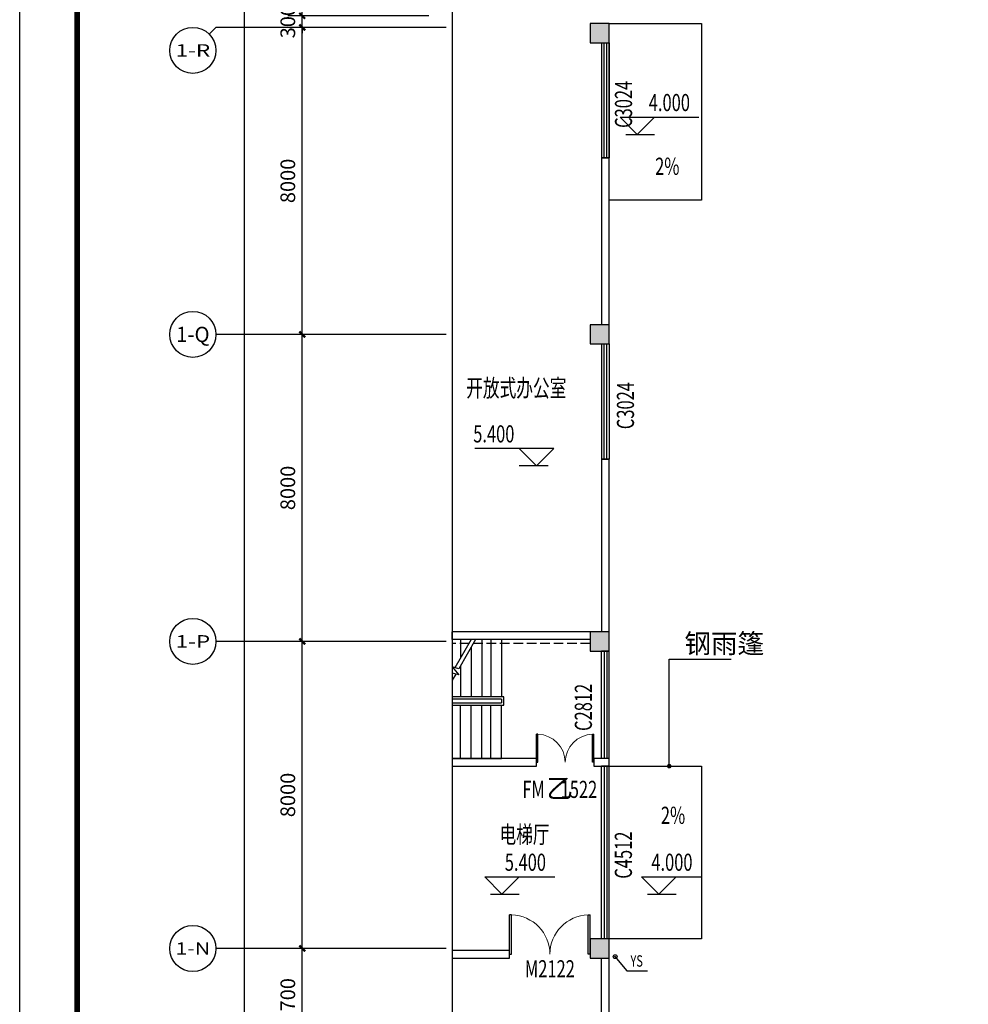
# Model space of a CAD drawing. Units: millimetres. Extents: x 1966742 to 2705549, y -696081 to 195248.
# Drawn here: x 1966742 to 1991469, y -132371 to -106716 of the extents above; entities that cross this region are included whole.
import ezdxf
from ezdxf.enums import TextEntityAlignment as Align

# ---------------------------------------------------------------- set-up
doc = ezdxf.new("R2010")
doc.units = ezdxf.units.MM
doc.header["$LTSCALE"] = 1000
doc.linetypes.add('DASH', pattern=[0.35, 0.25, -0.1])
for name, color, linetype in [('AXIS', 104, 'Continuous'), ('AXIS_TEXT', 7, 'Continuous'), ('COLUMN', 4, 'Continuous'), ('DIM_ELEV', 3, 'Continuous'), ('DIM_LEAD', 3, 'Continuous'), ('DIM_SYMB', 3, 'Continuous'), ('PUB_HATCH', 8, 'Continuous'), ('PUB_TEXT', 7, 'Continuous'), ('PUB_TITLE', 142, 'Continuous'), ('ROOF-Drng', 160, 'Continuous'), ('SLAB', 45, 'Continuous'), ('STAIR', 41, 'Continuous'), ('WALL', 4, 'Continuous'), ('WINDOW', 2, 'Continuous'), ('WINDOW_TEXT', 7, 'Continuous'), ('y意见', 6, 'Continuous'), ('变形缝', 9, 'Continuous'), ('装修', 4, 'Continuous')]:
    doc.layers.add(name, color=color, linetype=linetype)
doc.styles.add('_TCH_AXIS', font='COMPLEX', dxfattribs={"bigfont": 'GBCBIG'})
doc.styles.add('_TCH_DIM', font='SIMPLEX', dxfattribs={"bigfont": 'GBCBIG'})
doc.styles.add('_TCH_DIM_T3', font='SIMPLEX', dxfattribs={"width": 0.705882, "bigfont": 'GBCBIG'})
doc.styles.add('_TCH_WINDOW', font='SIMPLEX', dxfattribs={"height": 3.5, "bigfont": 'GBCBIG'})
doc.styles.add('COMPLEX', font='COMPLEX')
doc.styles.add('宋体', font='txt', dxfattribs={"width": 0.7})
doc.dimstyles.new('_TCH_ARCH&&150', dxfattribs={"dimtxt": 382.5, "dimasz": 150, "dimexe": 375, "dimexo": 450, "dimgap": 183.75, "dimtad": 1, "dimdec": 0, "dimzin": 0, "dimdsep": 46, "dimtxsty": '_TCH_DIM_T3', "dimblk": 'ARCHTICK', "dimcen": 0.09, "dimclrt": 7, "dimazin": 2, "dimtfac": 1, "dimtdec": 0, "dimtix": 1, "dimtmove": 2, "dimatfit": 3, "dimfxl": 0, "dimtolj": 1, "dimtzin": 0, "dimarcsym": 0})

# ---------------------------------------------------------------- blocks, each defined once
blk = doc.blocks.new('rr342')
at = {"layer": 'SLAB', "linetype": 'DASH'}
blk.add_line((331564, -319168), (335162, -319168), dxfattribs=at)
at = {"layer": 'STAIR'}
for p, q in [((333874, -319068), (333874, -320558)), ((334154, -319068), (334154, -320558)), ((334384, -319068), (334384, -320558)), ((334550, -319068), (334989, -319828)), ((334666, -319068), (335089, -319802)), ((334944, -319068), (334944, -319550)), ((334664, -319265), (334664, -320558)), ((334944, -319750), (334944, -320558)), ((334989, -319828), (335162, -319782)), ((335162, -319782), (334989, -319988)), ((334989, -319988), (335162, -319942)), ((335069, -319967), (335162, -320128)), ((333814, -320778), (333814, -320558)), ((333814, -320558), (335162, -320558)), ((333874, -320618), (335162, -320618)), ((333874, -320618), (333874, -320718)), ((335162, -320778), (333814, -320778)), ((335162, -320718), (333874, -320718)), ((333874, -322168), (333874, -320778)), ((334154, -322168), (334154, -320778)), ((334384, -322168), (334384, -320778)), ((334664, -322168), (334664, -320778)), ((334944, -322168), (334944, -320778)), ((335162, -322168), (333874, -322168))]:
    blk.add_line(p, q, dxfattribs=at)
blk = doc.blocks.new('ftttrr')
at = {"layer": 'ROOF-Drng'}
for p, q in [((-11631, 367), (-11317, 0)), ((584, 367), (270, 0)), ((-11317, 0), (-10777, 0)), ((270, 0), (-270, 0))]:
    blk.add_line(p, q, dxfattribs=at)
at = {"layer": 'ROOF-Drng', "const_width": 20}
for points in [[(-11637, 374, 1), (-11624, 359, 1)], [(591, 374, 1), (578, 359, 1)]]:
    blk.add_lwpolyline(points, format="xyb", close=True, dxfattribs=at)
at = {"layer": 'ROOF-Drng'}
for centre in [(-11621, 366), (574, 366)]:
    blk.add_circle(centre, 50, dxfattribs=at)
at = {"layer": 'PUB_TEXT', "style": '_TCH_DIM', "width": 0.705882}
for p in [(-11222, 105), (-165, 105)]:
    blk.add_text('YS', height=297.5, dxfattribs=at).set_placement(p)
blk = doc.blocks.new('_AXISO')
blk.add_circle((0, 0), 0.5)
at = {"layer": 'AXIS_TEXT', "style": 'COMPLEX', "width": 1.041667}
blk.add_attdef('A', text='', height=0.56, dxfattribs=at).set_placement((-0.25, -0.28), (0.25, -0.28), align=Align.FIT)
blk = doc.blocks.new('_ArchTick')
at = {"color": 2, "linetype": 'ByBlock', "const_width": 0.4}
blk.add_lwpolyline([(-0.5, -0.5), (0.5, 0.5)], dxfattribs=at)
blk = doc.blocks.new('*D5647')
at = {"layer": 'AXIS', "color": 0, "lineweight": -2}
for p, q in [((1976656, -66916), (1972231, -66916)), ((1972606, -212716), (1972606, -66916)), ((1976656, -212716), (1972231, -212716))]:
    blk.add_line(p, q, dxfattribs=at)
at = {"layer": 'Defpoints', "color": 0}
for p in [(1972606, -66916), (1977106, -66916), (1977106, -212716)]:
    blk.add_point(p, dxfattribs=at)
at = {"layer": 'AXIS', "color": 0, "lineweight": -2, "xscale": 150, "yscale": 150, "zscale": 150}
for p, rotation in [((1972606, -66916), 90), ((1972606, -212716), 270)]:
    blk.add_blockref('_ArchTick', p, dxfattribs=dict(at, rotation=rotation))
at = {"layer": 'AXIS', "color": 7, "insert": (1972231, -139816), "char_height": 382.5, "attachment_point": 5, "rotation": 90, "style": '_TCH_DIM_T3'}
blk.add_mtext('\\A1;145800', dxfattribs=at)
blk = doc.blocks.new('*D5663')
at = {"layer": 'AXIS', "color": 0, "lineweight": -2}
for p, q in [((1977406, -130916), (1973731, -130916)), ((1974106, -133616), (1974106, -130916)), ((1977406, -133616), (1973731, -133616))]:
    blk.add_line(p, q, dxfattribs=at)
at = {"layer": 'Defpoints', "color": 0}
for p in [(1974106, -130916), (1977856, -130916), (1977856, -133616)]:
    blk.add_point(p, dxfattribs=at)
at = {"layer": 'AXIS', "color": 0, "lineweight": -2, "xscale": 150, "yscale": 150, "zscale": 150}
for p, rotation in [((1974106, -130916), 90), ((1974106, -133616), 270)]:
    blk.add_blockref('_ArchTick', p, dxfattribs=dict(at, rotation=rotation))
at = {"layer": 'AXIS', "color": 7, "insert": (1973731, -132266), "char_height": 382.5, "attachment_point": 5, "rotation": 90, "style": '_TCH_DIM_T3'}
blk.add_mtext('\\A1;2700', dxfattribs=at)
blk = doc.blocks.new('*D5664')
at = {"layer": 'AXIS', "color": 0, "lineweight": -2}
for p, q in [((1977406, -122916), (1973731, -122916)), ((1974106, -130916), (1974106, -122916)), ((1977406, -130916), (1973731, -130916))]:
    blk.add_line(p, q, dxfattribs=at)
at = {"layer": 'Defpoints', "color": 0}
for p in [(1974106, -122916), (1977856, -122916), (1977856, -130916)]:
    blk.add_point(p, dxfattribs=at)
at = {"layer": 'AXIS', "color": 0, "lineweight": -2, "xscale": 150, "yscale": 150, "zscale": 150}
for p, rotation in [((1974106, -122916), 90), ((1974106, -130916), 270)]:
    blk.add_blockref('_ArchTick', p, dxfattribs=dict(at, rotation=rotation))
at = {"layer": 'AXIS', "color": 7, "insert": (1973731, -126916), "char_height": 382.5, "attachment_point": 5, "rotation": 90, "style": '_TCH_DIM_T3'}
blk.add_mtext('\\A1;8000', dxfattribs=at)
blk = doc.blocks.new('*D5665')
at = {"layer": 'AXIS', "color": 0, "lineweight": -2}
for p, q in [((1977406, -114916), (1973731, -114916)), ((1974106, -122916), (1974106, -114916)), ((1977406, -122916), (1973731, -122916))]:
    blk.add_line(p, q, dxfattribs=at)
at = {"layer": 'Defpoints', "color": 0}
for p in [(1974106, -114916), (1977856, -114916), (1977856, -122916)]:
    blk.add_point(p, dxfattribs=at)
at = {"layer": 'AXIS', "color": 0, "lineweight": -2, "xscale": 150, "yscale": 150, "zscale": 150}
for p, rotation in [((1974106, -114916), 90), ((1974106, -122916), 270)]:
    blk.add_blockref('_ArchTick', p, dxfattribs=dict(at, rotation=rotation))
at = {"layer": 'AXIS', "color": 7, "insert": (1973731, -118916), "char_height": 382.5, "attachment_point": 5, "rotation": 90, "style": '_TCH_DIM_T3'}
blk.add_mtext('\\A1;8000', dxfattribs=at)
blk = doc.blocks.new('*D5666')
at = {"layer": 'AXIS', "color": 0, "lineweight": -2}
for p, q in [((1977406, -106916), (1973731, -106916)), ((1974106, -114916), (1974106, -106916)), ((1977406, -114916), (1973731, -114916))]:
    blk.add_line(p, q, dxfattribs=at)
at = {"layer": 'Defpoints', "color": 0}
for p in [(1974106, -106916), (1977856, -106916), (1977856, -114916)]:
    blk.add_point(p, dxfattribs=at)
at = {"layer": 'AXIS', "color": 0, "lineweight": -2, "xscale": 150, "yscale": 150, "zscale": 150}
for p, rotation in [((1974106, -106916), 90), ((1974106, -114916), 270)]:
    blk.add_blockref('_ArchTick', p, dxfattribs=dict(at, rotation=rotation))
at = {"layer": 'AXIS', "color": 7, "insert": (1973731, -110916), "char_height": 382.5, "attachment_point": 5, "rotation": 90, "style": '_TCH_DIM_T3'}
blk.add_mtext('\\A1;8000', dxfattribs=at)
blk = doc.blocks.new('*D5667')
at = {"layer": 'AXIS', "color": 0, "lineweight": -2}
for p, q in [((1974106, -106616), (1974106, -106466)), ((1977406, -106616), (1973731, -106616)), ((1974106, -106916), (1974106, -106616)), ((1977406, -106916), (1973731, -106916)), ((1974106, -106916), (1974106, -107066))]:
    blk.add_line(p, q, dxfattribs=at)
at = {"layer": 'Defpoints', "color": 0}
for p in [(1974106, -106616), (1977856, -106616), (1977856, -106916)]:
    blk.add_point(p, dxfattribs=at)
at = {"layer": 'AXIS', "color": 0, "lineweight": -2, "xscale": 150, "yscale": 150, "zscale": 150}
for p, rotation in [((1974106, -106616), 270), ((1974106, -106916), 90)]:
    blk.add_blockref('_ArchTick', p, dxfattribs=dict(at, rotation=rotation))
at = {"layer": 'AXIS', "color": 7, "insert": (1973731, -106766), "char_height": 382.5, "attachment_point": 5, "rotation": 90, "style": '_TCH_DIM_T3'}
blk.add_mtext('\\A1;300', dxfattribs=at)
blk = doc.blocks.new('$DorLib2D$00000002')
for p, q in [((-0.5, 0), (-0.5, 0.4875)), ((-0.475, 0.4875), (-0.5, 0.4875)), ((-0.475, 0), (-0.475, 0.4875)), ((0.475, 0), (0.475, 0.4875)), ((0.475, 0.4875), (0.5, 0.4875)), ((0.5, 0), (0.5, 0.4875)), ((-0.5, 0), (-0.475, 0)), ((0.5, 0), (0.475, 0))]:
    blk.add_line(p, q)
at = {"lineweight": 13}
for centre, start, end in [((-0.4875, 0), 0, 88.53072), ((0.4875, 0), 91.46928, 180)]:
    blk.add_arc(centre, 0.4875, start, end, dxfattribs=at)
blk = doc.blocks.new('_FZH')
blk.add_lwpolyline([(-0.5, -0.5), (0.5, -0.5), (0.5, 0.5), (-0.5, 0.5)], close=True)
at = {"layer": 'PUB_HATCH'}
blk.add_solid([(-0.5, -0.5), (0.5, -0.5), (-0.5, 0.5), (0.5, 0.5)], dxfattribs=at)
blk = doc.blocks.new('$TCHSYS$WIN2D')
for p, q in [((-0.5, 0.5), (0.5, 0.5)), ((-0.5, 0.5), (-0.5, -0.5)), ((0.5, 0.5), (0.5, -0.5)), ((0.5, 0.1667), (-0.5, 0.1667)), ((0.5, -0.1667), (-0.5, -0.1667)), ((-0.5, -0.5), (0.5, -0.5))]:
    blk.add_line(p, q)
blk = doc.blocks.new('海龍工具09266804')
at = {"layer": 'PUB_TITLE'}
blk.add_lwpolyline([(-63075, 0), (63075, 0), (63075, -222900), (-63075, -222900), (-63075, 0)], dxfattribs=at)
at = {"layer": 'PUB_TITLE', "const_width": 150}
blk.add_lwpolyline([(-61575, -221400), (61575, -221400), (61575, -3750), (-61575, -3750)], close=True, dxfattribs=at)

msp = doc.modelspace()

# ---------------------------------------------------------------- linework, layer by layer
at = {"layer": 'AXIS'}
for p, q in [((1971680.4, -107091.2), (1971856.1, -106915.5)), ((1977856.1, -106915.5), (1971856.1, -106915.5)), ((1977856.1, -114915.5), (1971856.1, -114915.5)), ((1977856.1, -122915.5), (1971856.1, -122915.5)), ((1977856.1, -130915.5), (1971856.1, -130915.5))]:
    msp.add_line(p, q, dxfattribs=at)
at = {"layer": 'DIM_ELEV'}
for p, q in [((1982840.5, -109705.1), (1982390.5, -109255.1)), ((1982390.5, -109255.1), (1984444.9, -109255.1)), ((1982840.5, -109705.1), (1983290.5, -109255.1)), ((1982540.5, -109705.1), (1983290.5, -109705.1)), ((1980663.4, -117887.9), (1978609, -117887.9)), ((1980213.4, -118337.9), (1979763.4, -117887.9)), ((1980213.4, -118337.9), (1980663.4, -117887.9)), ((1980513.4, -118337.9), (1979763.4, -118337.9)), ((1979313.4, -129499.4), (1978863.4, -129049.4)), ((1978863.4, -129049.4), (1980691.8, -129049.4)), ((1979313.4, -129499.4), (1979763.4, -129049.4)), ((1983404.3, -129499.4), (1982954.3, -129049.4)), ((1982954.3, -129049.4), (1984511.6, -129049.4)), ((1983404.3, -129499.4), (1983854.3, -129049.4)), ((1979013.4, -129499.4), (1979763.4, -129499.4)), ((1983104.3, -129499.4), (1983854.3, -129499.4))]:
    msp.add_line(p, q, dxfattribs=at)
at = {"layer": 'DIM_LEAD'}
for p, q in [((1983673.7, -126165.5), (1983673.7, -123381.6)), ((1983673.7, -123381.6), (1985290.4, -123381.6))]:
    msp.add_line(p, q, dxfattribs=at)
at = {"layer": 'DIM_LEAD', "const_width": 60}
msp.add_lwpolyline([(1983673.7, -126195.5, 1), (1983673.7, -126135.5, 1)], format="xyb", close=True, dxfattribs=at)
at = {"layer": 'DIM_SYMB'}
msp.add_lwpolyline([(1978013.2, -62907.4), (1978013.2, -141161.3), (1978328.2, -141275.9), (1977698.2, -141387), (1978013.2, -141498.8), (1978013.2, -219752.6)], dxfattribs=at)
for points in [[(1982764.7, -110915.5, 0, 0, 0), (1983986.6, -110915.5, 120, 0, 0), (1984436.6, -110915.5, 0, 0, 0)], [(1982914.7, -127826, 0, 0, 0), (1984061.6, -127826, 120, 0, 0), (1984511.6, -127826, 0, 0, 0)]]:
    msp.add_lwpolyline(points, format="xyseb", dxfattribs=at)
at = {"layer": 'SLAB', "linetype": 'DASH'}
msp.add_line((1981611.8, -122965.5), (1978013.2, -122965.5), dxfattribs=at)
at = {"layer": 'SLAB', "color": 2}
for points in [[(1984511.6, -111415.5), (1982111.6, -111415.5), (1982111.6, -106815.5), (1984511.6, -106815.5)], [(1984511.6, -130665.5), (1982111.6, -130665.5), (1982111.6, -126165.5), (1984511.6, -126165.5)]]:
    msp.add_lwpolyline(points, close=True, dxfattribs=at)
at = {"layer": 'STAIR'}
for p, q in [((1978510.1, -122865.5), (1978086.5, -123599.3)), ((1978625.6, -122865.5), (1978186.5, -123626.1)), ((1978231.6, -122865.5), (1978231.6, -123348)), ((1978791.6, -122865.5), (1978791.6, -124355.5)), ((1979021.6, -122865.5), (1979021.6, -124355.5)), ((1979301.6, -122865.5), (1979301.6, -124355.5)), ((1978511.6, -123063), (1978511.6, -124355.5)), ((1978186.5, -123626.1), (1978014.1, -123579.9)), ((1978014.1, -123579.9), (1978187, -123786)), ((1978231.6, -123548), (1978231.6, -124355.5)), ((1978187, -123786), (1978013.2, -123739.4)), ((1978106.6, -123764.4), (1978013.2, -123926.1)), ((1979361.6, -124355.5), (1978013.2, -124355.5)), ((1979301.6, -124415.5), (1978013.2, -124415.5)), ((1979301.6, -124415.5), (1979301.6, -124515.5)), ((1979361.6, -124575.5), (1979361.6, -124355.5)), ((1978013.2, -124515.5), (1979301.6, -124515.5)), ((1978013.2, -124575.5), (1979361.6, -124575.5)), ((1978231.6, -125965.5), (1978231.6, -124575.5)), ((1978511.6, -125965.5), (1978511.6, -124575.5)), ((1978791.6, -125965.5), (1978791.6, -124575.5)), ((1979021.6, -125965.5), (1979021.6, -124575.5)), ((1979301.6, -125965.5), (1979301.6, -124575.5)), ((1978013.2, -125965.5), (1979301.6, -125965.5))]:
    msp.add_line(p, q, dxfattribs=at)
at = {"layer": 'WALL'}
for p, q in [((1982111.6, -110315.5), (1981911.6, -110315.5)), ((1981911.6, -110315.5), (1981911.6, -114665.5)), ((1982111.6, -114665.5), (1982111.6, -110315.5)), ((1982111.6, -118165.5), (1981911.6, -118165.5)), ((1981911.6, -118165.5), (1981911.6, -122665.5)), ((1982111.6, -122665.5), (1982111.6, -118165.5)), ((1981611.6, -122665.5), (1978013.2, -122665.5)), ((1978013.2, -122865.5), (1978013.2, -122665.5)), ((1981611.6, -122865.5), (1978013.2, -122865.5)), ((1980211.6, -125965.5), (1978013.2, -125965.5)), ((1978013.2, -125965.5), (1978013.2, -126165.5)), ((1980211.6, -126165.5), (1980211.6, -125965.5)), ((1981911.6, -125965.5), (1981711.6, -125965.5)), ((1981711.6, -125965.5), (1981711.6, -126165.5)), ((1982111.6, -125965.5), (1981911.6, -125965.5)), ((1982111.6, -126065.5), (1982111.6, -125965.5)), ((1978013.2, -126165.5), (1980211.6, -126165.5)), ((1981711.6, -126165.5), (1981911.6, -126165.5)), ((1981911.6, -126165.5), (1982111.6, -126165.5)), ((1982111.6, -126165.5), (1982111.6, -126065.5)), ((1979511.6, -130965.5), (1978013.2, -130965.5)), ((1978013.2, -130965.5), (1978013.2, -131165.5)), ((1979511.6, -131165.5), (1979511.6, -130965.5)), ((1978013.2, -131165.5), (1979511.6, -131165.5)), ((1981911.6, -133515.5), (1981911.6, -131165.5)), ((1982111.6, -133515.5), (1982111.6, -131165.5))]:
    msp.add_line(p, q, dxfattribs=at)

# ---------------------------------------------------------------- block references
at = {"layer": 'AXIS'}
ref = msp.add_blockref('_AXISO', (1971256.1, -107515.5), dxfattribs=dict(at, xscale=1200, yscale=1200, zscale=1200))
ref.add_attrib('A', '1-R', dxfattribs={"layer": 'AXIS_TEXT', "height": 321.91, "style": '_TCH_AXIS'}).set_placement((1970803.9, -107676.5), (1971708.3, -107676.5), align=Align.FIT)
ref = msp.add_blockref('_AXISO', (1971256.1, -114915.5), dxfattribs=dict(at, xscale=1200, yscale=1200, zscale=1200))
ref.add_attrib('A', '1-Q', dxfattribs={"layer": 'AXIS_TEXT', "height": 398.4, "style": '_TCH_AXIS', "width": 0.807692}).set_placement((1970819.4, -115114.7), (1971692.8, -115114.7), align=Align.FIT)
ref = msp.add_blockref('_AXISO', (1971256.1, -122915.5), dxfattribs=dict(at, xscale=1200, yscale=1200, zscale=1200))
ref.add_attrib('A', '1-P', dxfattribs={"layer": 'AXIS_TEXT', "height": 326.82, "style": '_TCH_AXIS'}).set_placement((1970804.8, -123078.9), (1971707.4, -123078.9), align=Align.FIT)
ref = msp.add_blockref('_AXISO', (1971256.1, -130915.5), dxfattribs=dict(at, xscale=1200, yscale=1200, zscale=1200))
ref.add_attrib('A', '1-N', dxfattribs={"layer": 'AXIS_TEXT', "height": 317.14, "style": '_TCH_AXIS'}).set_placement((1970803, -131074.1), (1971709.1, -131074.1), align=Align.FIT)
at = {"layer": 'COLUMN', "xscale": 500, "yscale": 500, "zscale": 500}
for p in [(1981861.6, -107065.5), (1981861.6, -114915.5), (1981861.6, -122915.5), (1981861.6, -130915.5)]:
    msp.add_blockref('_FZH', p, dxfattribs=at)
at = {"layer": 'WINDOW'}
ref = msp.add_blockref('$TCHSYS$WIN2D', (1982011.6, -108815.5), dxfattribs=dict(at, xscale=-3000, yscale=200, zscale=-3000, rotation=90))
ref.add_attrib('A', 'C3024', (1982704.5, -109535.5), dxfattribs={"layer": 'WINDOW_TEXT', "height": 446.25, "rotation": 90, "style": '_TCH_WINDOW', "width": 0.705882})
ref = msp.add_blockref('$TCHSYS$WIN2D', (1982011.6, -116665.5), dxfattribs=dict(at, xscale=-3000, yscale=200, zscale=-3000, rotation=90))
ref.add_attrib('A', 'C3024', (1982754.5, -117385.5), dxfattribs={"layer": 'WINDOW_TEXT', "height": 446.25, "rotation": 90, "style": '_TCH_WINDOW', "width": 0.705882})
ref = msp.add_blockref('$TCHSYS$WIN2D', (1982011.6, -124565.5), dxfattribs=dict(at, xscale=2800, yscale=-200, zscale=2800, rotation=90))
ref.add_attrib('A', 'C2812', (1981657.6, -125248), dxfattribs={"layer": 'WINDOW_TEXT', "height": 446.25, "rotation": 90, "style": '_TCH_WINDOW', "width": 0.705882})
at = {"layer": 'WINDOW', "xscale": -1500, "yscale": -1500, "zscale": -1500, "rotation": 179.999999790452}
msp.add_blockref('$DorLib2D$00000002', (1980961.6, -126065.5), dxfattribs=at)
at = {"layer": 'WINDOW'}
ref = msp.add_blockref('$TCHSYS$WIN2D', (1982011.6, -128415.5), dxfattribs=dict(at, xscale=4500.000176588539, yscale=-200, zscale=4500.000176588539, rotation=90))
ref.add_attrib('A', 'C4512', (1982700.5, -129098), dxfattribs={"layer": 'WINDOW_TEXT', "height": 446.25, "rotation": 90, "style": '_TCH_WINDOW', "width": 0.705882})
ref = msp.add_blockref('$DorLib2D$00000002', (1980561.6, -131065.5), dxfattribs=dict(at, xscale=2100, yscale=-2100, zscale=2100, rotation=180))
ref.add_attrib('A', 'M2122', (1979909.8, -131667.8), dxfattribs={"layer": 'WINDOW_TEXT', "height": 446.25, "style": '_TCH_WINDOW', "width": 0.705882})
at = {"layer": 'y意见'}
msp.add_blockref('ftttrr', (1993884.9, -131495.3), dxfattribs=at)
at = {"layer": '变形缝', "extrusion": (0, 0, -1), "zscale": -1}
msp.add_blockref('rr342', (-2313175.7, 196202.3), dxfattribs=at)
at = {"layer": '装修', "color": 0}
msp.add_blockref('海龍工具09266804', (2029817, -27711.5), dxfattribs=at)

# ---------------------------------------------------------------- texts
at = {"layer": 'PUB_TEXT'}
for s, height, style, width, p in [('4.000', 446.25, '_TCH_DIM', 0.705882, (1983139.9, -109097.6)), ('2%', 446.25, '_TCH_DIM', 0.705882, (1983305.8, -110758)), ('开放式办公室', 455.7, '宋体', 0.7, (1978381, -116540.4)), ('5.400', 446.25, '_TCH_DIM', 0.705882, (1978564, -117730.4)), ('2%', 446.25, '_TCH_DIM', 0.705882, (1983455.8, -127668.5)), ('电梯厅', 455.7, '宋体', 0.7, (1979248.6, -128173.1)), ('5.400', 446.25, '_TCH_DIM', 0.705882, (1979386.8, -128891.9)), ('4.000', 446.25, '_TCH_DIM', 0.705882, (1983206.6, -128891.9))]:
    msp.add_text(s, height=height, dxfattribs=dict(at, style=style, width=width)).set_placement(p)
at = {"layer": 'PUB_TEXT', "style": '_TCH_DIM'}
msp.add_text('钢雨篷', height=506.38, dxfattribs=at).set_placement((1984071.7, -123224.1))
at = {"layer": 'WINDOW_TEXT', "style": '_TCH_WINDOW'}
msp.add_text('乙', height=506.4, rotation=360, dxfattribs=at).set_placement((1980473.7, -126993.7))
at = {"layer": 'WINDOW_TEXT', "style": '_TCH_WINDOW', "width": 0.705882}
for s, p in [('FM', (1979843.7, -126993.7)), ('1522', (1980842.3, -126993.7))]:
    msp.add_text(s, height=446.25, rotation=360, dxfattribs=at).set_placement(p)

# ---------------------------------------------------------------- dimensions: what is measured, and where the dimension line sits
at = {"layer": 'AXIS'}
for p1, p2, distance, picture, middle in [((1977106.1, -212715.5), (1977106.1, -66915.5), 4500, '*D5647', (1972231.1, -139815.5)), ((1977856.1, -106915.5), (1977856.1, -106615.5), 3750, '*D5667', (1973731.1, -106765.5)), ((1977856.1, -114915.5), (1977856.1, -106915.5), 3750, '*D5666', (1973731.1, -110915.5)), ((1977856.1, -122915.5), (1977856.1, -114915.5), 3750, '*D5665', (1973731.1, -118915.5)), ((1977856.1, -130915.5), (1977856.1, -122915.5), 3750, '*D5664', (1973731.1, -126915.5)), ((1977856.1, -133615.5), (1977856.1, -130915.5), 3750, '*D5663', (1973731.1, -132265.5))]:
    dim = msp.add_aligned_dim(p1=p1, p2=p2, distance=distance, dimstyle='_TCH_ARCH&&150', dxfattribs=at)
    dim.commit()
    dim.dimension.update_dxf_attribs({"geometry": picture, "text_midpoint": middle})

doc.saveas('drawing.dxf')
